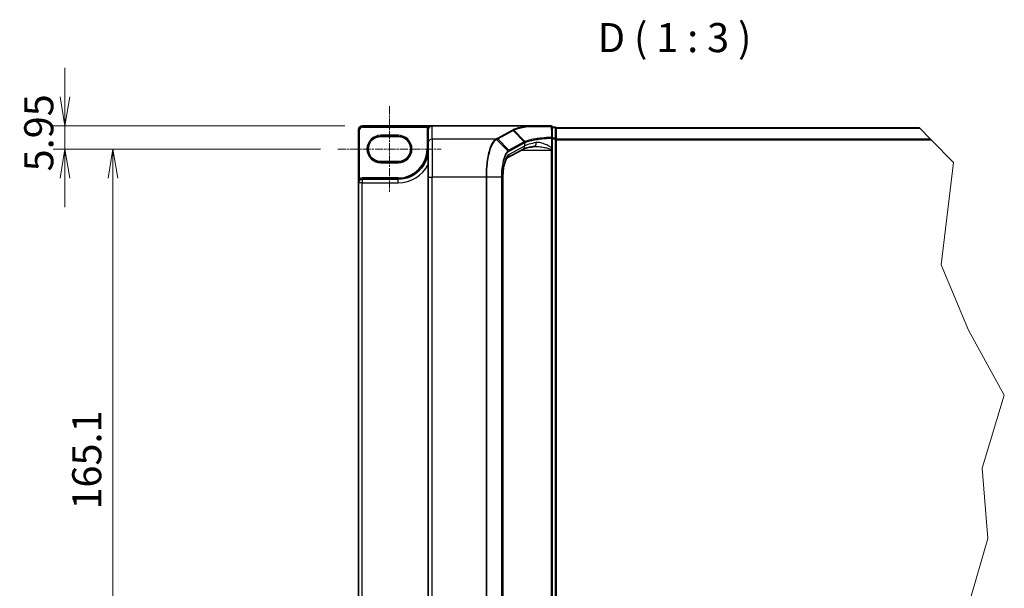
# Model space of a CAD drawing. Units: millimetres. Extents: x 7 to 7682, y 4 to 1409.
# Drawn here: x 249 to 672, y 248 to 493 of the extents above; entities that cross this region are included whole.
import ezdxf

# ---------------------------------------------------------------- set-up
doc = ezdxf.new("R2010")
doc.units = ezdxf.units.MM
doc.header["$LTSCALE"] = 0.5
doc.linetypes.add('CHAIN', pattern=[0.3543, 0.2362, -0.0295, 0.0591, -0.0295])
doc.layers.get('Defpoints').update_dxf_attribs({"lineweight": 25})
for name, color, linetype, lineweight in [('Break Line (JIS)', 7, 'Continuous', 18), ('Centerline (ISO)', 131, 'Continuous', 18), ('Dimension (ISO)', 7, 'Continuous', 18), ('Dimension (ISO) @ 1', 7, 'Continuous', 18), ('Symbol (ISO)', 7, 'Continuous', 18), ('Visible (ISO)', 7, 'Continuous', 35), ('Visible Narrow (ISO)', 7, 'Continuous', 25)]:
    doc.layers.add(name, color=color, linetype=linetype, lineweight=lineweight)
doc.styles.add('Note Text (TK)', font='MS PGothic.ttf')
doc.dimstyles.new('Default - Method 1b (TK)', dxfattribs={"dimscale": 0.5, "dimtxt": 2.5, "dimasz": 2.5, "dimexe": 1, "dimexo": 1.5, "dimgap": 1, "dimtad": 1, "dimrnd": 1e-08, "dimdsep": 46, "dimtxsty": 'Note Text (TK)', "dimblk": 'OPEN', "dimcen": 0.09, "dimdle": 5, "dimclrd": 100, "dimclre": 100, "dimclrt": 7, "dimadec": 1, "dimazin": 1, "dimtfac": 1, "dimtmove": 0, "dimatfit": 3, "dimldrblk": 'OPEN', "dimfxl": 1, "dimtolj": 1, "dimlwd": -1, "dimlwe": -1, "dimarcsym": 0})

# ---------------------------------------------------------------- blocks, each defined once
blk = doc.blocks.new('_Open')
at = {"color": 0, "linetype": 'ByBlock', "lineweight": -2}
for p, q in [((-1, 0.167), (0, 0)), ((-1, -0.167), (0, 0)), ((0, 0), (-1, 0))]:
    blk.add_line(p, q, dxfattribs=at)
blk = doc.blocks.new('*D37')
at = {"layer": 'Defpoints', "color": 0}
for p in [(396.32, 447.06), (268.48, 437.14), (385.82, 437.14)]:
    blk.add_point(p, dxfattribs=at)
at = {"layer": 'Dimension (ISO)', "color": 100}
for p, q in [((268.48, 459.56), (268.48, 472.06)), ((388.82, 447.06), (263.48, 447.06)), ((268.48, 447.06), (268.48, 437.14)), ((378.32, 437.14), (263.48, 437.14)), ((268.48, 424.64), (268.48, 412.14))]:
    blk.add_line(p, q, dxfattribs=at)
at = {"layer": 'Dimension (ISO)', "color": 100, "xscale": 12.5, "yscale": 12.5, "zscale": 12.5}
for p, rotation in [((268.48, 447.06), 270), ((268.48, 437.14), 90)]:
    blk.add_blockref('_Open', p, dxfattribs=dict(at, rotation=rotation))
at = {"layer": 'Dimension (ISO)', "color": 7, "insert": (257.23, 427.54), "char_height": 12.5, "attachment_point": 4, "rotation": 90, "style": 'Note Text (TK)'}
blk.add_mtext('\\A1;5.95', dxfattribs=at)
blk = doc.blocks.new('*D23')
at = {"layer": 'Defpoints', "color": 0}
for p in [(385.82, 437.14), (289.11, 161.97), (385.82, 161.97)]:
    blk.add_point(p, dxfattribs=at)
at = {"layer": 'Dimension (ISO)', "color": 100}
for p, q in [((378.32, 437.14), (284.11, 437.14)), ((289.11, 424.64), (289.11, 174.47)), ((378.32, 161.97), (284.11, 161.97))]:
    blk.add_line(p, q, dxfattribs=at)
at = {"layer": 'Dimension (ISO)', "color": 100, "xscale": 12.5, "yscale": 12.5, "zscale": 12.5}
for p, rotation in [((289.11, 437.14), 90), ((289.11, 161.97), 270)]:
    blk.add_blockref('_Open', p, dxfattribs=dict(at, rotation=rotation))
at = {"layer": 'Dimension (ISO)', "color": 7, "insert": (277.86, 282.19), "char_height": 12.5, "attachment_point": 4, "rotation": 90, "style": 'Note Text (TK)'}
blk.add_mtext('\\A1;165.1', dxfattribs=at)

msp = doc.modelspace()

# ---------------------------------------------------------------- linework, layer by layer
at = {"layer": 'Break Line (JIS)'}
for p, q in [((635.98674, 446.04371), (635.80977, 446.22361)), ((635.98674, 446.04371), (640.59136, 441.36268)), ((640.90623, 441.04259), (640.59136, 441.36268)), ((640.90623, 441.04259), (650.40868, 431.38247)), ((650.40868, 431.38247), (645.1578, 387.34523)), ((645.1578, 387.34523), (656.95427, 359.33112)), ((656.95427, 359.33112), (672.27716, 331.40854)), ((672.27716, 331.40854), (662.69816, 299.92916)), ((662.69816, 299.92916), (665.14389, 269.70757)), ((665.14389, 269.70757), (656.81209, 240.57895))]:
    msp.add_line(p, q, dxfattribs=at)
at = {"layer": 'Centerline (ISO)', "linetype": 'CHAIN', "ltscale": 30}
for p, q in [((407.9897, 455.55695), (407.9897, 418.72361)), ((385.82303, 437.14028), (430.15636, 437.14028))]:
    msp.add_line(p, q, dxfattribs=at)
at = {"layer": 'Visible (ISO)'}
for p, q in [((394.65636, 445.39028), (394.65636, 422.64028)), ((426.32303, 447.05695), (396.32303, 447.05695)), ((424.65636, 445.39028), (424.65636, 445.36457)), ((424.65636, 445.36457), (424.65636, 439.76242)), ((467.18173, 447.05695), (426.32303, 447.05695)), ((477.4897, 447.05695), (467.18173, 447.05695)), ((477.9897, 441.85203), (477.9897, 446.55695)), ((479.15636, 446.55695), (477.9897, 446.55695)), ((479.65636, 446.05695), (479.65636, 446.22361)), ((635.80977, 446.22361), (479.65636, 446.22361)), ((479.65636, 441.53785), (479.65636, 446.05695)), ((404.2397, 442.55695), (411.7397, 442.55695)), ((477.9897, 437.59657), (477.9897, 441.85203)), ((479.65636, 157.57605), (479.65636, 441.53785)), ((424.65636, 424.9903), (424.65636, 439.76242)), ((465.25637, 436.96847), (458.58447, 433.37381)), ((477.9897, 437.06009), (477.9897, 437.59657)), ((477.9897, 436.6088), (477.9897, 437.06009)), ((477.9897, 162.50509), (477.9897, 436.6088)), ((411.7397, 431.72361), (404.2397, 431.72361)), ((411.7397, 424.22361), (396.2397, 424.22361)), ((424.65636, 424.9903), (424.65636, 174.12359)), ((456.75119, 424.9903), (456.75119, 174.12359)), ((394.65636, 422.64028), (394.65636, 176.47361))]:
    msp.add_line(p, q, dxfattribs=at)
for centre, radius, start, end in [((396.32303, 445.39028), 1.66667, 90, 180), ((426.32303, 445.39028), 1.66667, 90, 180), ((477.4897, 446.55695), 0.5, 0, 90), ((479.15636, 446.05695), 0.5, 0, 90), ((404.2397, 437.14028), 5.41667, 90, 270), ((411.7397, 437.14028), 5.41667, 270, 90), ((411.7397, 437.14028), 12.91667, 270, 0), ((396.2397, 422.64028), 1.58333, 90, 180)]:
    msp.add_arc(centre, radius, start, end, dxfattribs=at)
msp.add_ellipse((426.32303, 445.36457), major_axis=(0, 1.69238), ratio=0.984807753, start_param=0, end_param=1.570796327, dxfattribs=at)
for points, knots in [([(467.18173, 447.05695), (467.19729, 447.05695), (467.21412, 447.05669), (467.23769, 447.05538), (467.24605, 447.05468), (467.25589, 447.05327), (467.2584, 447.05284), (467.26063, 447.05236)], [0, 0, 0, 0, 0.002801872676, 0.002801872676, 0.004444400322, 0.004444400322, 0.005091982847, 0.005091982847, 0.005091982847, 0.005091982847]), ([(467.46374, 446.88498), (467.46349, 446.8854), (467.46324, 446.88582), (467.43614, 446.93106), (467.4048, 446.96852), (467.33576, 447.02541), (467.29856, 447.04423), (467.26063, 447.05236)], [-0.00010052403, -0.00010052403, -0.00010052403, -0.00010052403, 0, 0, 0.01075373408, 0.01075373408, 0.02160050424, 0.02160050424, 0.02160050424, 0.02160050424]), ([(470.25141, 438.2433), (469.75835, 438.16927), (469.29074, 438.09081), (468.41373, 437.92666), (468.00432, 437.84097), (467.25133, 437.66477), (466.90772, 437.57422), (466.29496, 437.3923), (466.02573, 437.3008), (465.57291, 437.1249), (465.38925, 437.04007), (465.25637, 436.96847)], [0.7053746264, 0.7053746264, 0.7053746264, 0.7053746264, 0.8152017409, 0.8152017409, 0.9250288554, 0.9250288554, 1.0348559699, 1.0348559699, 1.1446830844, 1.1446830844, 1.2545101989, 1.2545101989, 1.2545101989, 1.2545101989]), ([(470.71932, 438.27547), (470.68498, 438.27547), (470.65121, 438.27502), (470.58488, 438.27326), (470.55233, 438.27194), (470.4885, 438.26844), (470.45723, 438.26626), (470.39604, 438.26108), (470.36612, 438.25807), (470.30769, 438.25127), (470.27918, 438.24747), (470.25141, 438.2433)], [0.68535012873, 0.68535012873, 0.68535012873, 0.68535012873, 0.69640648144, 0.69640648144, 0.70746283414, 0.70746283414, 0.71851918685, 0.71851918685, 0.72957553955, 0.72957553955, 0.74063189226, 0.74063189226, 0.74063189226, 0.74063189226]), ([(458.58461, 433.37356), (458.58402, 433.37133), (458.50047, 433.31303), (458.25806, 432.992), (458.09478, 432.71663), (457.74914, 431.93472), (457.56581, 431.40046), (457.23597, 430.12894), (457.09149, 429.38116), (456.8749, 427.77559), (456.80255, 426.91777), (456.75764, 425.69448), (456.75119, 425.34239), (456.75119, 424.9903)], [-1.366590086, -1.366590086, -1.366590086, -1.366590086, -1.161819905, -1.161819905, -0.933482734, -0.933482734, -0.670226546, -0.670226546, -0.390973865, -0.390973865, -0.111721185, -0.111721185, 0, 0, 0, 0])]:
    msp.add_open_spline(points, degree=3, knots=knots, dxfattribs=at)
at = {"layer": 'Visible Narrow (ISO)'}
for p, q in [((394.65636, 445.39028), (395.15636, 445.39028)), ((395.15636, 424.41979), (395.15636, 445.39028)), ((396.32303, 447.05695), (396.32303, 446.55695)), ((396.32303, 446.55695), (424.49729, 446.55695)), ((424.65636, 445.39028), (424.15636, 445.39028)), ((424.15636, 445.39028), (424.15636, 437.14028)), ((424.91861, 446.28772), (424.49729, 446.55695)), ((426.32303, 441.40376), (426.32303, 447.05695)), ((460.84424, 445.25231), (454.21517, 441.68072)), ((454.54247, 441.52746), (461.17153, 445.09905)), ((465.91221, 440.18673), (461.17153, 445.09905)), ((461.42842, 445.23823), (466.18971, 440.32369)), ((477.9897, 446.38342), (479.15636, 446.38342)), ((479.15636, 446.38342), (479.15636, 446.55695)), ((479.15636, 446.38342), (479.15636, 441.86432)), ((479.65636, 446.04371), (635.98674, 446.04371)), ((411.7397, 443.05695), (404.2397, 443.05695)), ((404.2397, 442.55695), (404.2397, 443.05695)), ((411.7397, 443.05695), (411.7397, 442.55695)), ((453.70419, 441.40376), (426.32303, 441.40376)), ((426.32303, 441.40376), (426.32303, 424.9903)), ((458.93154, 436.37316), (454.05675, 441.26153)), ((454.54247, 441.52746), (459.28311, 436.61517)), ((465.90193, 440.18124), (459.28311, 436.61517)), ((477.61785, 441.85203), (477.9897, 441.85203)), ((477.61785, 441.85203), (477.61785, 437.59657)), ((479.15636, 441.86432), (477.9897, 441.86432)), ((477.9897, 441.53785), (479.15636, 441.53785)), ((479.15636, 441.53785), (479.15636, 441.86432)), ((479.65636, 441.53785), (479.15636, 441.53785)), ((479.15636, 441.53785), (479.15636, 157.57605)), ((640.59136, 441.36268), (479.65636, 441.36268)), ((479.65636, 441.04259), (640.90623, 441.04259)), ((424.65636, 437.14028), (424.15636, 437.14028)), ((466.04984, 438.43573), (459.37295, 434.83838)), ((459.43101, 436.27603), (466.04984, 439.8421)), ((464.5888, 436.6088), (477.4897, 436.6088)), ((466.04984, 439.8421), (466.04984, 438.43573)), ((477.4897, 436.95595), (477.4897, 436.6088)), ((477.4897, 436.6088), (477.4897, 162.50509)), ((477.4897, 436.6088), (477.9897, 436.6088)), ((477.61785, 437.59657), (477.9897, 437.59657)), ((404.2397, 431.72361), (404.2397, 431.22361)), ((411.7397, 431.72361), (411.7397, 431.22361)), ((404.2397, 431.22361), (411.7397, 431.22361)), ((395.41636, 423.99271), (395.15636, 424.41979)), ((396.2397, 424.22361), (396.2397, 424.72361)), ((411.7397, 424.72361), (396.2397, 424.72361)), ((396.2397, 424.22361), (396.2397, 422.64028)), ((411.7397, 424.22361), (411.7397, 424.72361)), ((411.7397, 422.64028), (411.7397, 424.22361)), ((424.65636, 424.9903), (426.32303, 424.9903)), ((449.4942, 424.9903), (426.32303, 424.9903)), ((426.32303, 174.12359), (426.32303, 424.9903)), ((449.4942, 424.9903), (449.4942, 174.12359)), ((449.78766, 424.9903), (449.4942, 424.9903)), ((449.78766, 174.12359), (449.78766, 424.9903)), ((456.08026, 424.9903), (449.78766, 424.9903)), ((456.08026, 424.9903), (456.262, 424.9903)), ((456.08026, 424.9903), (456.08026, 174.12359)), ((456.262, 174.12359), (456.262, 424.9903)), ((456.75119, 424.9903), (456.66852, 424.9903)), ((456.66852, 424.9903), (456.66852, 174.12359)), ((396.2397, 422.64028), (394.65636, 422.64028)), ((396.2397, 176.47361), (396.2397, 422.64028)), ((396.2397, 422.64028), (411.7397, 422.64028))]:
    msp.add_line(p, q, dxfattribs=at)
for centre, radius, start, end in [((396.32303, 445.39028), 1.16667, 90, 180), ((426.32303, 445.39028), 2.16667, 147.4210296, 180), ((404.2397, 437.14028), 5.91667, 90, 270), ((411.7397, 437.14028), 5.91667, 270, 90), ((411.7397, 437.14028), 12.41667, 270, 0), ((411.7397, 437.14028), 14.5, 270, 332.974527), ((396.2397, 422.64028), 2.08333, 90, 121.3322515)]:
    msp.add_arc(centre, radius, start, end, dxfattribs=at)
for centre, major_axis, ratio, start_param, end_param in [((460.84424, 444.7599), (0.23716, -0.44018), 0.937326657, 1.861528138, 2.619907471), ((477.4897, 446.55695), (0, 0.5), 0.177493732, 5.411947883, 6.283185307), ((477.4897, 446.55695), (0.5, 0), 0.649901219, 0, 1.434570262), ((479.15636, 446.05695), (0.5, 0), 0.652939622, 0, 1.570796327), ((426.32303, 439.76242), (-1.66667, 0), 0.984807753, 4.71238898, 6.283185307), ((453.70419, 440.91136), (-0.23713, 0.44019), 0.937315341, 4.997603812, 5.761550331), ((453.72734, 440.92391), (0.23973, -0.43878), 0.938545153, 1.851125819, 2.614410753), ((454.21517, 441.18831), (0.23716, -0.44018), 0.937326657, 1.861528138, 2.619907471), ((482.21708, 421.80825), (-16.60655, 18.16689), 0.23941046, 6.221132464, 6.223050983), ((465.57464, 439.8421), (-0.23716, 0.44018), 0.937326657, 4.244741459, 5.003120792), ((465.58491, 439.84758), (0.23383, -0.44196), 0.937048212, 1.110540296, 1.868604434), ((477.4897, 441.85203), (0.5, 0), 0.653316223, 0, 1.403167815), ((477.4897, 441.85203), (0.02411, -0.49942), 0.256037494, 1.558434918, 2.259274932), ((479.15636, 441.53785), (0.5, 0), 0.652939622, 0, 1.570796327), ((458.61047, 436.04234), (-0.31643, 0.38713), 0.921096513, 4.06705622, 4.818495991), ((458.95582, 436.27603), (-0.23716, 0.44018), 0.937326657, 4.244741459, 5.003120792), ((464.46584, 438.43573), (0.79053, -1.46726), 0.937326657, 0, 1.103148805), ((481.88979, 437.43025), (-16.66667, 0), 0.193959679, 5.417763607, 5.966899179), ((481.88979, 421.46911), (-16.09095, 18.19601), 0.238661737, 6.22858441, 6.230502929), ((470.00394, 439.89149), (0.24747, -1.64819), 0.644124, 0, 1.4743838), ((477.4897, 437.06009), (0.5, 0), 0.208287168, 4.71238898, 6.283185307), ((459.94125, 424.9903), (0, -10), 0.327272727, 3.316125579, 4.71238898), ((457.78895, 434.83838), (0.79053, -1.46726), 0.937326657, 0.00363316, 1.103148805)]:
    msp.add_ellipse(centre, major_axis=major_axis, ratio=ratio, start_param=start_param, end_param=end_param, dxfattribs=at)
for points, knots in [([(426.32303, 447.05695), (426.09318, 447.05695), (425.86109, 447.03865), (425.48249, 446.9754), (425.3295, 446.94017), (425.06812, 446.85933), (424.95669, 446.81745), (424.78472, 446.73785), (424.72103, 446.70448), (424.60268, 446.63377), (424.54731, 446.59608), (424.49729, 446.55695)], [-0.1449480577, -0.1449480577, -0.1449480577, -0.1449480577, -0.0949297913, -0.0949297913, -0.0606693024, -0.0606693024, -0.033705168, -0.033705168, -0.0167206709, -0.0167206709, 0, 0, 0, 0]), ([(461.10197, 445.39083), (461.05892, 445.36775), (461.01592, 445.34467), (460.93001, 445.29849), (460.8871, 445.2754), (460.84424, 445.25231)], [0.00000341775, 0.00000341775, 0.00000341775, 0.00000341775, 0.02515169506, 0.02515169506, 0.05030339011, 0.05030339011, 0.05030339011, 0.05030339011]), ([(467.26063, 447.05236), (466.93711, 447.00122), (466.62238, 446.9484), (465.31416, 446.71536), (464.41246, 446.51964), (463.62823, 446.31064), (463.09272, 446.16792), (462.61185, 446.01902), (461.76743, 445.7115), (461.4039, 445.5529), (461.10197, 445.39083)], [0.7156407119, 0.7156407119, 0.7156407119, 0.7156407119, 0.794382537, 0.794382537, 1.0529583026, 1.0529583026, 1.0529583026, 1.2295289349, 1.2295289349, 1.4060961494, 1.4060961494, 1.4060961494, 1.4060961494]), ([(461.42842, 445.23823), (461.40662, 445.26076), (461.38286, 445.28125), (461.33228, 445.31744), (461.30547, 445.33314), (461.24974, 445.35919), (461.22083, 445.36954), (461.16193, 445.38452), (461.13195, 445.38914), (461.10197, 445.39083)], [0, 0, 0, 0, 0.25, 0.25, 0.5, 0.5, 0.75, 0.75, 1, 1, 1, 1]), ([(461.17153, 445.09905), (461.21437, 445.12213), (461.2572, 445.14527), (461.34283, 445.19166), (461.38563, 445.21492), (461.42842, 445.23823)], [-0.05030339011, -0.05030339011, -0.05030339011, -0.05030339011, -0.02515169506, -0.02515169506, 0, 0, 0, 0]), ([(461.42842, 445.23823), (461.72446, 445.3991), (462.08123, 445.55655), (462.91051, 445.86185), (463.38301, 446.00969), (463.90943, 446.1514), (464.68035, 446.35892), (465.56719, 446.55329), (466.84848, 446.78366), (467.15194, 446.83512), (467.46374, 446.88498)], [-1.4060995671, -1.4060995671, -1.4060995671, -1.4060995671, -1.2295289349, -1.2295289349, -1.0529583026, -1.0529583026, -1.0529583026, -0.794382537, -0.794382537, -0.7171841844, -0.7171841844, -0.7171841844, -0.7171841844]), ([(467.46374, 446.88498), (468.07686, 446.88435), (468.71044, 446.88376), (470.34763, 446.88239), (471.37426, 446.88166), (472.43193, 446.88103), (473.32794, 446.8805), (474.24621, 446.88004), (475.96295, 446.87935), (476.75668, 446.87909), (477.5576, 446.87889)], [-0.7033191428, -0.7033191428, -0.7033191428, -0.7033191428, -0.5647897768, -0.5647897768, -0.3551666569, -0.3551666569, -0.3551666569, -0.1775833284, -0.1775833284, -0.0288037388, -0.0288037388, -0.0288037388, -0.0288037388]), ([(477.5576, 446.87889), (477.55973, 446.09338), (477.56205, 445.30844), (477.56718, 443.74005), (477.56999, 442.9566), (477.57312, 442.17411)], [-0.3720858108, -0.3720858108, -0.3720858108, -0.3720858108, -0.1860429054, -0.1860429054, 0, 0, 0, 0]), ([(453.70419, 441.40376), (453.2951, 441.17657), (452.8978, 440.79642), (451.86462, 439.34833), (451.27331, 437.97353), (450.28687, 434.3944), (449.90723, 432.14277), (449.56207, 428.17994), (449.4942, 426.58519), (449.4942, 424.9903)], [0, 0, 0, 0, 0.240017273, 0.240017273, 0.659686044, 0.659686044, 1.105233616, 1.105233616, 1.383700849, 1.383700849, 1.383700849, 1.383700849]), ([(449.78766, 424.9903), (449.78766, 426.56756), (449.85613, 428.14469), (450.20428, 432.06426), (450.58719, 434.29187), (451.58193, 437.83617), (452.17814, 439.19953), (453.22004, 440.64019), (453.62073, 441.01978), (454.0334, 441.2485)], [-1.383700849, -1.383700849, -1.383700849, -1.383700849, -1.105233616, -1.105233616, -0.659686044, -0.659686044, -0.240017273, -0.240017273, 0, 0, 0, 0]), ([(453.72734, 441.41632), (453.7235, 441.41422), (453.71966, 441.41213), (453.71195, 441.40794), (453.70808, 441.40585), (453.70419, 441.40376)], [0.000000000364, 0.000000000364, 0.000000000364, 0.000000000364, 0.002277274141, 0.002277274141, 0.004554547918, 0.004554547918, 0.004554547918, 0.004554547918]), ([(454.21517, 441.68072), (454.13355, 441.63674), (454.0521, 441.59276), (453.88941, 441.50463), (453.80817, 441.46048), (453.72734, 441.41632)], [0, 0, 0, 0, 0.04789274484, 0.04789274484, 0.09593227337, 0.09593227337, 0.09593227337, 0.09593227337]), ([(454.0334, 441.2485), (454.03732, 441.25067), (454.04122, 441.25284), (454.049, 441.25718), (454.05288, 441.25936), (454.05675, 441.26153)], [-0.004554547918, -0.004554547918, -0.004554547918, -0.004554547918, -0.002277274141, -0.002277274141, -0.000000000364, -0.000000000364, -0.000000000364, -0.000000000364]), ([(454.05675, 441.26153), (454.13692, 441.30622), (454.21765, 441.35076), (454.37964, 441.4394), (454.4609, 441.48351), (454.54247, 441.52746)], [-0.09593227337, -0.09593227337, -0.09593227337, -0.09593227337, -0.04789274484, -0.04789274484, 0, 0, 0, 0]), ([(466.18971, 440.32369), (466.14034, 440.30083), (466.09252, 440.27799), (466.00001, 440.23234), (465.95532, 440.20953), (465.91221, 440.18673)], [-0.05133565971, -0.05133565971, -0.05133565971, -0.05133565971, -0.02565860803, -0.02565860803, 0, 0, 0, 0]), ([(477.57312, 442.17411), (476.14421, 442.10424), (474.76737, 441.99967), (472.55162, 441.76591), (471.66672, 441.65063), (470.85176, 441.52173), (470.01928, 441.39005), (469.25972, 441.24414), (467.5836, 440.85326), (466.77422, 440.59485), (466.1897, 440.32369)], [-0.9794959475, -0.9794959475, -0.9794959475, -0.9794959475, -0.7079135649, -0.7079135649, -0.5082159793, -0.5082159793, -0.5082159793, -0.3042229939, -0.3042229939, 0, 0, 0, 0]), ([(466.33524, 439.98686), (466.33342, 440.01776), (466.32884, 440.04865), (466.31434, 440.10935), (466.30442, 440.13916), (466.27959, 440.19664), (466.26467, 440.22431), (466.23037, 440.27655), (466.21099, 440.30111), (466.18971, 440.32369)], [0, 0, 0, 0, 0.25, 0.25, 0.5, 0.5, 0.75, 0.75, 1, 1, 1, 1]), ([(466.33524, 439.98686), (466.91681, 440.26051), (467.72076, 440.52115), (469.38364, 440.91525), (470.13677, 441.0623), (470.96182, 441.19498), (471.7695, 441.32487), (472.64614, 441.44098), (474.84053, 441.67642), (476.20357, 441.7817), (477.61785, 441.85203)], [0.0000043967, 0.0000043967, 0.0000043967, 0.0000043967, 0.3042229939, 0.3042229939, 0.5082159793, 0.5082159793, 0.5082159793, 0.7079135649, 0.7079135649, 0.9794959478, 0.9794959478, 0.9794959478, 0.9794959478]), ([(458.93154, 436.37316), (458.35631, 435.88808), (457.81314, 434.99171), (457.01169, 432.78696), (456.71691, 431.62497), (456.33254, 429.32021), (456.21145, 428.23602), (456.10166, 426.41671), (456.08026, 425.70345), (456.08026, 424.9903)], [-0.9241190806, -0.9241190806, -0.9241190806, -0.9241190806, -0.5846245407, -0.5846245407, -0.3247914115, -0.3247914115, -0.1249197737, -0.1249197737, 0, 0, 0, 0]), ([(456.262, 424.9903), (456.262, 425.6843), (456.28323, 426.37839), (456.39215, 428.14863), (456.51227, 429.20335), (456.89342, 431.44424), (457.18564, 432.57305), (457.97949, 434.7114), (458.51711, 435.57762), (459.08567, 436.04234)], [0, 0, 0, 0, 0.1249197737, 0.1249197737, 0.3247914115, 0.3247914115, 0.5846245407, 0.5846245407, 0.9241190806, 0.9241190806, 0.9241190806, 0.9241190806]), ([(459.28311, 436.61517), (459.22357, 436.5831), (459.16444, 436.54685), (459.04721, 436.46615), (458.98912, 436.42171), (458.93154, 436.37316)], [-0.06809605504, -0.06809605504, -0.06809605504, -0.06809605504, -0.03401454312, -0.03401454312, 0, 0, 0, 0]), ([(459.08567, 436.04234), (459.14264, 436.0889), (459.1999, 436.13165), (459.31505, 436.20958), (459.37293, 436.24474), (459.43101, 436.27603)], [0, 0, 0, 0, 0.03401454312, 0.03401454312, 0.06809605504, 0.06809605504, 0.06809605504, 0.06809605504]), ([(466.05981, 439.84758), (466.10253, 439.87086), (466.14684, 439.8941), (466.23866, 439.94053), (466.28616, 439.96371), (466.33524, 439.98686)], [0, 0, 0, 0, 0.02565860803, 0.02565860803, 0.05133126304, 0.05133126304, 0.05133126304, 0.05133126304]), ([(470.71885, 438.27555), (470.97333, 438.27556), (471.23298, 438.26691), (472.28436, 438.2047), (473.10523, 438.09687), (474.60121, 437.83107), (475.2797, 437.68638), (476.21905, 437.43573), (476.49414, 437.35575), (477.02207, 437.1763), (477.28205, 437.07648), (477.4897, 436.95595)], [-0.6853501287, -0.6853501287, -0.6853501287, -0.6853501287, -0.6276141438, -0.6276141438, -0.4542818783, -0.4542818783, -0.313419559, -0.313419559, -0.2540400028, -0.2540400028, -0.1952255611, -0.1952255611, -0.1952255611, -0.1952255611]), ([(477.61785, 437.59657), (477.4925, 437.71442), (477.36069, 437.82149), (476.98465, 438.10269), (476.73457, 438.26265), (475.88061, 438.76396), (475.2638, 439.05333), (473.90383, 439.58493), (473.15759, 439.80059), (471.97311, 439.95478), (471.51625, 439.96281), (471.08447, 439.89149)], [0.220813741, 0.220813741, 0.220813741, 0.220813741, 0.2540400028, 0.2540400028, 0.313419559, 0.313419559, 0.4542818783, 0.4542818783, 0.6276141438, 0.6276141438, 0.7406318923, 0.7406318923, 0.7406318923, 0.7406318923]), ([(477.61785, 437.59657), (477.59878, 437.48401), (477.57862, 437.37319), (477.53604, 437.15835), (477.51365, 437.05417), (477.4897, 436.95595)], [-0.03247262709, -0.03247262709, -0.03247262709, -0.03247262709, -0.01623631354, -0.01623631354, 0, 0, 0, 0]), ([(395.15636, 424.41979), (395.11657, 424.37135), (395.07843, 424.31751), (394.98558, 424.16722), (394.93484, 424.065), (394.83375, 423.81716), (394.78814, 423.66847), (394.70664, 423.31628), (394.67795, 423.11099), (394.65914, 422.81621), (394.65636, 422.72812), (394.65636, 422.64028)], [-0.1425144325, -0.1425144325, -0.1425144325, -0.1425144325, -0.1257439226, -0.1257439226, -0.0989111069, -0.0989111069, -0.0640284464, -0.0640284464, -0.0186809879, -0.0186809879, 0.0005546047, 0.0005546047, 0.0005546047, 0.0005546047])]:
    msp.add_open_spline(points, degree=3, knots=knots, dxfattribs=at)

# ---------------------------------------------------------------- texts
at = {"layer": 'Symbol (ISO)', "color": 7, "insert": (497.54466, 474.86945), "char_height": 12.5, "attachment_point": 7, "style": 'Note Text (TK)'}
msp.add_mtext('D ( 1 : 3 )', dxfattribs=at)

# ---------------------------------------------------------------- dimensions: what is measured, and where the dimension line sits
at = {"layer": 'Dimension (ISO) @ 1', "color": 100}
for base, p1, p2, angle, override, picture, middle in [((268.48299, 437.14028), (396.32303, 447.05695), (385.82303, 437.14028), 90, {"dimscale": 1, "dimtxt": 12.5, "dimasz": 12.5, "dimexe": 5, "dimexo": 7.5, "dimgap": 5, "dimdec": 2, "dimlfac": 0.6, "dimcen": 0.45, "dimtol": 0, "dimlim": 0, "dimtp": 0, "dimtm": 0, "dimtdec": 2, "dimtix": 0, "dimtofl": 1, "dimtmove": 0, "dimatfit": 1}, '*D37', (268.48299, 442.09861)), ((289.1091, 161.97361), (385.82303, 437.14028), (385.82303, 161.97361), 270, {"dimscale": 1, "dimtxt": 12.5, "dimasz": 12.5, "dimexe": 5, "dimexo": 7.5, "dimgap": 5, "dimdec": 2, "dimlfac": 0.6, "dimcen": 0.45, "dimtol": 0, "dimlim": 0, "dimtp": 0, "dimtm": 0, "dimtdec": 2, "dimtix": 0, "dimtofl": 0, "dimtmove": 0, "dimatfit": 1}, '*D23', (289.1091, 299.55695))]:
    dim = msp.add_linear_dim(base=base, p1=p1, p2=p2, angle=angle, dimstyle='Default - Method 1b (TK)', override=override, dxfattribs=at)
    dim.commit()
    dim.dimension.update_dxf_attribs({"geometry": picture, "text_midpoint": middle, "dimtype": 128})

doc.saveas('drawing.dxf')
